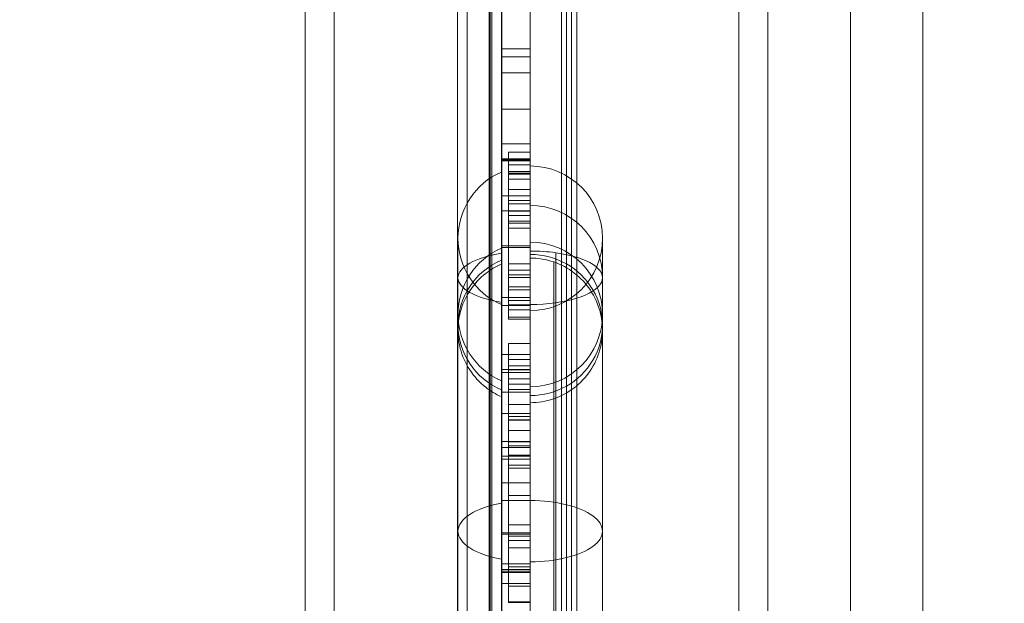
# Model space of a CAD drawing. Units: millimetres. Extents: x 32816 to 41049, y 12765 to 18908.
# Drawn here: x 35199 to 35267, y 16950 to 16990 of the extents above; entities that cross this region are included whole.
import ezdxf

# ---------------------------------------------------------------- set-up
doc = ezdxf.new("R2010")
doc.units = ezdxf.units.MM
doc.header["$LTSCALE"] = 700
doc.layers.add('HAGS-DIM', color=7, linetype='Continuous')
doc.styles.add('HAGS-DIM', font='txt.shx', dxfattribs={"height": 200})
doc.dimstyles.new('HAGS-DIM2', dxfattribs={"dimtxt": 200, "dimasz": 250, "dimexe": 200, "dimexo": 500, "dimgap": 50, "dimtad": 0, "dimdec": 1, "dimlfac": 0.001, "dimzin": 0, "dimdsep": 46, "dimtxsty": 'HAGS-DIM', "dimblk1": 'CLOSED', "dimblk2": 'CLOSED', "dimsah": 1, "dimcen": 2.5, "dimse1": 1, "dimse2": 1, "dimclrd": 2, "dimclre": 2, "dimclrt": 7, "dimadec": 0, "dimazin": 0, "dimtfac": 1, "dimtdec": 1, "dimtix": 1, "dimtmove": 0, "dimatfit": 3, "dimldrblk": 'CLOSED', "dimfxl": 1, "dimtolj": 1, "dimtzin": 0, "dimarcsym": 0})

# ---------------------------------------------------------------- blocks, each defined once
blk = doc.blocks.new('_CLOSED')
at = {"color": 0, "linetype": 'ByBlock'}
for p, q in [((-1, 0.16667), (0, 0)), ((-1, 0.16667), (-1, -0.16667)), ((0, 0), (-1, -0.16667)), ((0, 0), (-1, 0))]:
    blk.add_line(p, q, dxfattribs=at)
blk = doc.blocks.new('*D48')
at = {"layer": 'Defpoints', "color": 0, "transparency": 16777216}
for p in [(35617.657, 18898.282), (32947.158, 13514.117), (35617.657, 13514.117)]:
    blk.add_point(p, dxfattribs=at)
at = {"layer": 'HAGS-DIM', "color": 2, "lineweight": -2, "transparency": 16777216}
for p, q in [((32947.158, 18648.282), (32947.158, 16368.559)), ((32947.158, 13764.117), (32947.158, 15868.559))]:
    blk.add_line(p, q, dxfattribs=at)
at = {"layer": 'HAGS-DIM', "color": 2, "lineweight": -2, "transparency": 16777216, "xscale": 250, "yscale": 250, "zscale": 250}
for p, rotation in [((32947.158, 18898.282), 90), ((32947.158, 13514.117), 270)]:
    blk.add_blockref('_CLOSED', p, dxfattribs=dict(at, rotation=rotation))
at = {"layer": 'HAGS-DIM', "color": 7, "transparency": 16777216, "insert": (32947.158, 16118.559), "char_height": 200, "attachment_point": 5, "rotation": 90, "style": 'HAGS-DIM'}
blk.add_mtext('\\A1;5.4', dxfattribs=at)
blk = doc.blocks.new('*D49')
at = {"layer": 'Defpoints', "color": 0, "transparency": 16777216}
for p in [(36127.518, 17097.899), (33231.607, 14957.82), (36127.518, 14957.82)]:
    blk.add_point(p, dxfattribs=at)
at = {"layer": 'HAGS-DIM', "color": 2, "lineweight": -2, "transparency": 16777216}
for p, q in [((33231.607, 16847.899), (33231.607, 16356.286)), ((33231.607, 15207.82), (33231.607, 15922.953))]:
    blk.add_line(p, q, dxfattribs=at)
at = {"layer": 'HAGS-DIM', "color": 2, "lineweight": -2, "transparency": 16777216, "xscale": 250, "yscale": 250, "zscale": 250}
for p, rotation in [((33231.607, 17097.899), 90), ((33231.607, 14957.82), 270)]:
    blk.add_blockref('_CLOSED', p, dxfattribs=dict(at, rotation=rotation))
at = {"layer": 'HAGS-DIM', "color": 7, "transparency": 16777216, "insert": (33231.607, 16139.62), "char_height": 200, "attachment_point": 5, "rotation": 90, "style": 'HAGS-DIM'}
blk.add_mtext('\\A1;2.1', dxfattribs=at)
blk = doc.blocks.new('A$C1A74157E')
at = {"color": 0, "linetype": 'Continuous', "lineweight": 0}
for p, q in [((26656.77, 22216.522), (26656.77, 22827.019)), ((26656.77, 22216.522), (26656.77, 22827.019)), ((26697.496, 22824.929), (26697.496, 22217.929)), ((26697.496, 22824.929), (26697.496, 22217.929)), ((26654.77, 22228.018), (26654.77, 22820.654)), ((26654.77, 22228.018), (26654.77, 22820.654)), ((26665.298, 22223.005), (26665.298, 22820.535)), ((26665.298, 22223.005), (26665.298, 22820.535)), ((26665.982, 22223.005), (26665.982, 22820.535)), ((26692.496, 22820.386), (26692.496, 22222.473)), ((26692.496, 22820.386), (26692.496, 22222.473)), ((26667.496, 22222.929), (26667.496, 22819.929)), ((26667.57, 22223.12), (26667.57, 22819.904)), ((26667.678, 22819.666), (26667.678, 22223.874)), ((26667.678, 22819.666), (26667.678, 22223.874)), ((26668.362, 22819.666), (26668.362, 22223.874)), ((26673.201, 22225.826), (26673.201, 22817.714)), ((26673.201, 22225.826), (26673.201, 22817.714)), ((26673.548, 22225.826), (26673.548, 22817.714)), ((26673.548, 22225.826), (26673.548, 22817.714)), ((26672.855, 22226.304), (26672.855, 22817.237)), ((26672.855, 22226.304), (26672.855, 22817.237)), ((26673.202, 22226.304), (26673.202, 22817.237)), ((26673.202, 22226.304), (26673.202, 22817.237)), ((26684.77, 22226.276), (26684.77, 22817.264)), ((26684.77, 22226.276), (26684.77, 22817.264)), ((26686.77, 22226.276), (26686.77, 22817.264)), ((26686.77, 22226.276), (26686.77, 22817.264)), ((26672.496, 22227.721), (26672.496, 22815.138)), ((26672.496, 22227.721), (26672.496, 22815.138)), ((26668.336, 22804.27), (26668.336, 22239.27)), ((26668.336, 22804.27), (26668.336, 22239.27)), ((26670.336, 22804.27), (26670.336, 22239.27)), ((26670.336, 22804.27), (26670.336, 22239.27)), ((26668.336, 22786.409), (26670.336, 22786.409)), ((26668.336, 22786.409), (26670.336, 22786.409)), ((26668.336, 22785.85), (26670.336, 22785.85)), ((26668.336, 22785.85), (26670.336, 22785.85)), ((26668.336, 22784.749), (26670.336, 22784.749)), ((26668.336, 22784.749), (26670.336, 22784.749)), ((26668.336, 22782.249), (26670.336, 22782.249)), ((26668.336, 22782.249), (26670.336, 22782.249)), ((26668.336, 22779.85), (26670.336, 22779.85)), ((26668.336, 22779.85), (26670.336, 22779.85)), ((26668.336, 22778.805), (26670.336, 22778.805)), ((26668.336, 22778.805), (26670.336, 22778.805)), ((26668.336, 22778.749), (26670.336, 22778.749)), ((26668.336, 22778.749), (26670.336, 22778.749)), ((26668.336, 22778.673), (26670.336, 22778.673)), ((26668.336, 22778.673), (26670.336, 22778.673)), ((26668.836, 22779.265), (26670.336, 22779.265)), ((26668.836, 22779.265), (26668.836, 22778.405)), ((26668.836, 22779.265), (26670.336, 22779.265)), ((26668.836, 22779.265), (26670.336, 22779.265)), ((26668.836, 22779.265), (26670.336, 22779.265)), ((26668.836, 22779.265), (26668.836, 22778.405)), ((26668.836, 22778.405), (26670.336, 22778.405)), ((26668.836, 22778.405), (26668.836, 22777.925)), ((26668.836, 22778.405), (26670.336, 22778.405)), ((26668.836, 22778.405), (26668.836, 22777.925)), ((26668.836, 22777.925), (26670.336, 22777.925)), ((26668.836, 22777.925), (26668.836, 22777.394)), ((26668.836, 22777.925), (26670.336, 22777.925)), ((26668.836, 22777.925), (26668.836, 22777.394)), ((26668.836, 22777.825), (26670.336, 22777.825)), ((26668.836, 22777.825), (26670.336, 22777.825)), ((26668.836, 22777.752), (26670.336, 22777.752)), ((26668.836, 22777.752), (26670.336, 22777.752)), ((26668.836, 22777.394), (26670.336, 22777.394)), ((26668.836, 22777.394), (26668.836, 22776.679)), ((26668.836, 22777.394), (26670.336, 22777.394)), ((26668.836, 22777.394), (26668.836, 22776.679)), ((26668.836, 22776.679), (26670.336, 22776.679)), ((26668.836, 22776.679), (26668.836, 22775.198)), ((26668.836, 22776.679), (26670.336, 22776.679)), ((26668.836, 22776.679), (26668.836, 22775.198)), ((26668.336, 22776.249), (26670.336, 22776.249)), ((26668.336, 22776.249), (26670.336, 22776.249)), ((26668.836, 22775.92), (26670.336, 22775.92)), ((26668.836, 22775.92), (26670.336, 22775.92)), ((26668.336, 22775.224), (26670.336, 22775.224)), ((26668.336, 22775.224), (26670.336, 22775.224)), ((26668.836, 22775.692), (26670.336, 22775.692)), ((26668.836, 22775.692), (26670.336, 22775.692)), ((26668.836, 22775.198), (26670.336, 22775.198)), ((26668.836, 22775.198), (26668.836, 22770.606)), ((26668.836, 22775.198), (26670.336, 22775.198)), ((26668.836, 22775.198), (26668.836, 22770.606)), ((26668.836, 22774.894), (26670.336, 22774.894)), ((26668.836, 22774.894), (26670.336, 22774.894)), ((26668.836, 22774.491), (26670.336, 22774.491)), ((26668.836, 22774.491), (26670.336, 22774.491)), ((26668.836, 22774.357), (26670.336, 22774.357)), ((26668.836, 22774.357), (26670.336, 22774.357)), ((26668.836, 22774.02), (26670.336, 22774.02)), ((26668.836, 22774.02), (26670.336, 22774.02)), ((26665.336, 22768.049), (26665.336, 22773.314)), ((26675.336, 22773.314), (26675.336, 22768.049)), ((26668.336, 22772.805), (26670.336, 22772.805)), ((26668.336, 22772.805), (26670.336, 22772.805)), ((26668.336, 22772.673), (26670.336, 22772.673)), ((26668.336, 22772.673), (26670.336, 22772.673)), ((26668.836, 22771.546), (26670.336, 22771.546)), ((26668.836, 22771.546), (26670.336, 22771.546)), ((26668.836, 22771.117), (26670.336, 22771.117)), ((26668.836, 22771.117), (26670.336, 22771.117)), ((26668.836, 22771.105), (26670.336, 22771.105)), ((26668.836, 22771.105), (26670.336, 22771.105)), ((26668.836, 22770.793), (26670.336, 22770.793)), ((26668.836, 22770.606), (26670.336, 22770.606)), ((26668.836, 22770.606), (26668.836, 22767.864)), ((26668.836, 22770.606), (26670.336, 22770.606)), ((26668.836, 22770.606), (26668.836, 22767.864)), ((26668.836, 22769.969), (26670.336, 22769.969)), ((26668.836, 22769.969), (26670.336, 22769.969)), ((26668.836, 22769.762), (26670.336, 22769.762)), ((26668.836, 22769.762), (26670.336, 22769.762)), ((26668.336, 22769.224), (26670.336, 22769.224)), ((26668.336, 22769.224), (26670.336, 22769.224)), ((26668.336, 22768.677), (26670.336, 22768.677)), ((26668.336, 22768.677), (26670.336, 22768.677)), ((26668.836, 22769.021), (26670.336, 22769.021)), ((26668.836, 22769.021), (26670.336, 22769.021)), ((26668.836, 22768.716), (26670.336, 22768.716)), ((26668.836, 22768.716), (26670.336, 22768.716)), ((26665.336, 22767.321), (26665.336, 22768.049)), ((26668.836, 22768.363), (26670.336, 22768.363)), ((26668.836, 22768.363), (26670.336, 22768.363)), ((26668.836, 22767.864), (26670.336, 22767.864)), ((26668.836, 22767.864), (26668.836, 22767.859)), ((26668.836, 22767.864), (26670.336, 22767.864)), ((26668.836, 22767.864), (26668.836, 22767.859)), ((26668.836, 22767.859), (26668.836, 22767.731)), ((26668.836, 22767.859), (26668.836, 22767.731)), ((26668.836, 22767.859), (26670.336, 22767.859)), ((26668.836, 22767.731), (26670.336, 22767.731)), ((26668.836, 22767.731), (26670.336, 22767.731)), ((26675.336, 22768.049), (26675.336, 22767.321)), ((26665.336, 22672.176), (26665.336, 22767.321)), ((26675.336, 22767.321), (26675.336, 22672.176)), ((26668.836, 22766.032), (26670.336, 22766.032)), ((26668.836, 22766.032), (26668.836, 22764.236)), ((26668.836, 22766.032), (26670.336, 22766.032)), ((26668.836, 22766.032), (26668.836, 22764.236)), ((26668.336, 22765.272), (26670.336, 22765.272)), ((26668.336, 22765.272), (26670.336, 22765.272)), ((26668.836, 22764.932), (26670.336, 22764.932)), ((26668.836, 22764.932), (26670.336, 22764.932)), ((26668.836, 22764.494), (26670.336, 22764.494)), ((26668.836, 22764.494), (26670.336, 22764.494)), ((26668.336, 22764.244), (26670.336, 22764.244)), ((26668.336, 22764.244), (26670.336, 22764.244)), ((26668.336, 22764.047), (26670.336, 22764.047)), ((26668.336, 22764.047), (26670.336, 22764.047)), ((26668.836, 22764.236), (26670.336, 22764.236)), ((26668.836, 22764.236), (26668.836, 22763.602)), ((26668.836, 22764.236), (26670.336, 22764.236)), ((26668.836, 22764.236), (26668.836, 22763.602)), ((26668.836, 22764.231), (26670.336, 22764.231)), ((26668.836, 22763.602), (26670.336, 22763.602)), ((26668.836, 22763.602), (26668.836, 22762.856)), ((26668.836, 22763.602), (26670.336, 22763.602)), ((26668.836, 22763.602), (26668.836, 22762.856)), ((26668.836, 22763.222), (26670.336, 22763.222)), ((26668.836, 22763.222), (26670.336, 22763.222)), ((26668.336, 22762.677), (26670.336, 22762.677)), ((26668.336, 22762.677), (26670.336, 22762.677)), ((26668.836, 22762.856), (26670.336, 22762.856)), ((26668.836, 22762.856), (26670.336, 22762.856)), ((26668.836, 22762.856), (26668.836, 22761.832)), ((26668.836, 22762.856), (26668.836, 22761.832)), ((26668.836, 22761.832), (26670.336, 22761.832)), ((26668.836, 22761.832), (26668.836, 22760.994)), ((26668.836, 22761.832), (26670.336, 22761.832)), ((26668.836, 22761.832), (26668.836, 22760.994)), ((26668.336, 22761.199), (26670.336, 22761.199)), ((26668.336, 22761.199), (26670.336, 22761.199)), ((26668.836, 22760.994), (26670.336, 22760.994)), ((26668.836, 22760.994), (26668.836, 22755.534)), ((26668.836, 22760.994), (26670.336, 22760.994)), ((26668.836, 22760.994), (26668.836, 22755.534)), ((26668.836, 22760.763), (26670.336, 22760.763)), ((26668.836, 22760.763), (26670.336, 22760.763)), ((26668.836, 22760.744), (26670.336, 22760.744)), ((26668.836, 22760.744), (26670.336, 22760.744)), ((26668.836, 22760.025), (26670.336, 22760.025)), ((26668.836, 22760.025), (26670.336, 22760.025)), ((26668.336, 22759.272), (26670.336, 22759.272)), ((26668.336, 22759.272), (26670.336, 22759.272)), ((26668.836, 22759.242), (26670.336, 22759.242)), ((26668.836, 22759.242), (26670.336, 22759.242)), ((26668.836, 22758.958), (26670.336, 22758.958)), ((26668.836, 22758.958), (26670.336, 22758.958)), ((26668.336, 22758.857), (26670.336, 22758.857)), ((26668.336, 22758.857), (26670.336, 22758.857)), ((26668.336, 22758.244), (26670.336, 22758.244)), ((26668.336, 22758.244), (26670.336, 22758.244)), ((26668.836, 22758.32), (26670.336, 22758.32)), ((26668.836, 22758.32), (26670.336, 22758.32)), ((26668.336, 22758.047), (26670.336, 22758.047)), ((26668.336, 22758.047), (26670.336, 22758.047)), ((26668.836, 22757.632), (26670.336, 22757.632)), ((26668.836, 22757.632), (26670.336, 22757.632)), ((26668.836, 22757.416), (26670.336, 22757.416)), ((26668.836, 22757.416), (26670.336, 22757.416)), ((26668.336, 22756.411), (26670.336, 22756.411)), ((26668.336, 22756.411), (26670.336, 22756.411)), ((26668.836, 22755.534), (26670.336, 22755.534)), ((26668.836, 22755.534), (26668.836, 22750.599)), ((26668.836, 22755.534), (26670.336, 22755.534)), ((26668.836, 22755.534), (26668.836, 22750.599)), ((26668.336, 22755.199), (26670.336, 22755.199)), ((26668.336, 22755.199), (26670.336, 22755.199)), ((26668.836, 22753.514), (26670.336, 22753.514)), ((26668.836, 22753.514), (26670.336, 22753.514)), ((26668.336, 22752.954), (26670.336, 22752.954)), ((26668.336, 22752.954), (26670.336, 22752.954)), ((26668.336, 22752.857), (26670.336, 22752.857)), ((26668.336, 22752.857), (26670.336, 22752.857)), ((26668.836, 22752.719), (26670.336, 22752.719)), ((26668.836, 22752.719), (26670.336, 22752.719)), ((26668.836, 22752.425), (26670.336, 22752.425)), ((26668.836, 22752.425), (26670.336, 22752.425)), ((26668.836, 22751.912), (26670.336, 22751.912)), ((26668.336, 22750.809), (26670.336, 22750.809)), ((26668.336, 22750.809), (26670.336, 22750.809)), ((26668.336, 22750.411), (26670.336, 22750.411)), ((26668.336, 22750.411), (26670.336, 22750.411)), ((26668.336, 22750.292), (26670.336, 22750.292)), ((26668.336, 22750.292), (26670.336, 22750.292)), ((26668.336, 22750.22), (26670.336, 22750.22)), ((26668.336, 22750.22), (26670.336, 22750.22)), ((26668.836, 22750.599), (26670.336, 22750.599)), ((26668.836, 22750.599), (26668.836, 22748.187)), ((26668.836, 22750.599), (26670.336, 22750.599)), ((26668.836, 22750.599), (26668.836, 22748.187)), ((26668.336, 22749.438), (26670.336, 22749.438)), ((26668.336, 22749.438), (26670.336, 22749.438)), ((26668.836, 22749.268), (26670.336, 22749.268)), ((26668.836, 22749.268), (26670.336, 22749.268)), ((26668.836, 22748.187), (26670.336, 22748.187)), ((26668.836, 22748.187), (26668.836, 22748.138)), ((26668.836, 22748.187), (26670.336, 22748.187)), ((26668.836, 22748.187), (26668.836, 22748.138)), ((26668.836, 22748.138), (26670.336, 22748.138))]:
    blk.add_line(p, q, dxfattribs=at)
for centre, start, end in [((26670.336, 22773.314), 270, 90), ((26670.336, 22773.314), 270, 90), ((26670.336, 22773.314), 113.57818, 246.42182), ((26670.336, 22773.314), 113.57818, 246.42182), ((26670.336, 22770.587), 0, 90), ((26670.336, 22768.049), 113.57818, 246.42182), ((26670.336, 22768.049), 113.57818, 246.42182), ((26670.336, 22768.049), 270, 90), ((26670.336, 22768.049), 270, 90)]:
    blk.add_arc(centre, 5, start, end, dxfattribs=at)
for centre, ratio, start_param, end_param in [((26670.336, 22770.587), 0.369689, 5.123906, 7.442465), ((26670.336, 22770.587), 0.369689, 5.123906, 7.442465), ((26670.336, 22770.587), 0.369689, 4.352472, 4.712389), ((26670.336, 22770.587), 0.369689, 4.352472, 4.712389), ((26670.336, 22770.587), 0.369689, 1.570796, 4.352472), ((26670.336, 22770.587), 0.369689, 1.570796, 4.352472), ((26670.336, 22767.321), 0.975828, 1.570796, 4.712389), ((26670.336, 22767.321), 0.975828, 1.570796, 4.712389), ((26670.336, 22767.321), 0.975828, 5.123906, 7.442465), ((26670.336, 22767.321), 0.975828, 5.123906, 7.442465), ((26670.336, 22753.067), 0.42281, 5.123906, 7.442465), ((26670.336, 22753.067), 0.42281, 5.123906, 7.442465), ((26670.336, 22753.067), 0.42281, 1.570796, 4.712389), ((26670.336, 22753.067), 0.42281, 1.570796, 4.712389)]:
    blk.add_ellipse(centre, major_axis=(-5, 0), ratio=ratio, start_param=start_param, end_param=end_param, dxfattribs=at)
blk.add_open_spline([(26670.336, 22771.951), (26670.885, 22771.951), (26671.44, 22771.858), (26671.959, 22771.68)], degree=3, dxfattribs=at)
for points, knots in [([(26672.097, 22663.153), (26672.097, 22672.72), (26672.097, 22691.766), (26672.097, 22716.454), (26672.097, 22736.987), (26672.097, 22754.176), (26672.097, 22766.497), (26672.097, 22772.317)], [0, 0, 0, 0, 0.275265, 0.535667, 0.67496, 0.825751, 1, 1, 1, 1]), ([(26672.097, 22663.153), (26672.097, 22672.72), (26672.097, 22691.766), (26672.097, 22716.454), (26672.097, 22736.987), (26672.097, 22754.176), (26672.097, 22766.497), (26672.097, 22772.317)], [0, 0, 0, 0, 0.275265, 0.535667, 0.67496, 0.825751, 1, 1, 1, 1]), ([(26665.336, 22766.951), (26665.336, 22767.161), (26665.349, 22767.373), (26665.402, 22767.788), (26665.442, 22767.993), (26665.628, 22768.719), (26665.852, 22769.228), (26666.446, 22770.139), (26666.825, 22770.552), (26667.585, 22771.147), (26667.951, 22771.365), (26668.336, 22771.533)], [0, 0, 0, 0, 0.633033, 0.633033, 1.256024, 1.256024, 2.880862, 2.880862, 4.517878, 4.517878, 5.777518, 5.777518, 5.777518, 5.777518]), ([(26671.959, 22771.68), (26671.959, 22771.68), (26671.959, 22771.643), (26671.959, 22771.518), (26671.959, 22771.37), (26671.959, 22771.154), (26671.959, 22770.551), (26671.959, 22769.82), (26671.959, 22768.492), (26671.959, 22767.525), (26671.959, 22766.421), (26671.959, 22764.671), (26671.959, 22763.389), (26671.959, 22761.696), (26671.959, 22760.29), (26671.959, 22758.785), (26671.959, 22755.979), (26671.959, 22754.301), (26671.959, 22750.751), (26671.959, 22748.878), (26671.959, 22745.558), (26671.959, 22743.52), (26671.959, 22741.382), (26671.959, 22736.361), (26671.959, 22731.635), (26671.959, 22723.679), (26671.959, 22720.675), (26671.959, 22717.574)], [0.6038189, 0.6038189, 0.6038189, 0.6038189, 0.6154034, 0.6154034, 0.625, 0.6334705, 0.6334705, 0.6696048, 0.6696048, 0.6875, 0.705739, 0.705739, 0.7418732, 0.7418732, 0.75, 0.7780074, 0.7780074, 0.8141416, 0.8141416, 0.8502758, 0.8502758, 0.875, 0.88641, 0.88641, 0.9586784, 0.9586784, 1, 1, 1, 1]), ([(26671.959, 22771.68), (26671.959, 22771.68), (26671.959, 22771.643), (26671.959, 22771.518), (26671.959, 22771.37), (26671.959, 22771.154), (26671.959, 22770.551), (26671.959, 22769.82), (26671.959, 22768.492), (26671.959, 22767.525), (26671.959, 22766.421), (26671.959, 22764.671), (26671.959, 22763.389), (26671.959, 22761.696), (26671.959, 22760.29), (26671.959, 22758.785), (26671.959, 22755.979), (26671.959, 22754.301), (26671.959, 22750.751), (26671.959, 22748.878), (26671.959, 22745.558), (26671.959, 22743.52), (26671.959, 22741.382), (26671.959, 22736.361), (26671.959, 22731.635), (26671.959, 22723.679), (26671.959, 22720.675), (26671.959, 22717.574)], [0.6038189, 0.6038189, 0.6038189, 0.6038189, 0.6154034, 0.6154034, 0.625, 0.6334705, 0.6334705, 0.6696048, 0.6696048, 0.6875, 0.705739, 0.705739, 0.7418732, 0.7418732, 0.75, 0.7780074, 0.7780074, 0.8141416, 0.8141416, 0.8502758, 0.8502758, 0.875, 0.88641, 0.88641, 0.9586784, 0.9586784, 1, 1, 1, 1]), ([(26671.959, 22771.68), (26672.47, 22771.505), (26672.958, 22771.242), (26673.816, 22770.582), (26674.195, 22770.175), (26674.797, 22769.274), (26675.026, 22768.767), (26675.222, 22768.035), (26675.264, 22767.823), (26675.322, 22767.391), (26675.336, 22767.17), (26675.336, 22766.951)], [0, 0, 0, 0, 1.620426, 1.620426, 3.245864, 3.245864, 4.871091, 4.871091, 5.519058, 5.519058, 6.178352, 6.178352, 6.178352, 6.178352]), ([(26665.336, 22766.951), (26665.336, 22766.74), (26665.349, 22766.528), (26665.402, 22766.113), (26665.442, 22765.908), (26665.628, 22765.182), (26665.852, 22764.673), (26666.446, 22763.763), (26666.825, 22763.35), (26667.585, 22762.755), (26667.951, 22762.536), (26668.336, 22762.368)], [0, 0, 0, 0, 0.633045, 0.633045, 1.256047, 1.256047, 2.88086, 2.88086, 4.517855, 4.517855, 5.777495, 5.777495, 5.777495, 5.777495]), ([(26670.336, 22761.951), (26670.876, 22761.951), (26671.423, 22762.041), (26672.449, 22762.387), (26672.94, 22762.648), (26673.801, 22763.305), (26674.182, 22763.71), (26674.787, 22764.609), (26675.018, 22765.115), (26675.218, 22765.849), (26675.262, 22766.065), (26675.321, 22766.504), (26675.336, 22766.728), (26675.336, 22766.951)], [0, 0, 0, 0, 1.620496, 1.620496, 3.245967, 3.245967, 4.87125, 4.87125, 6.496516, 6.496516, 7.15435, 7.15435, 7.824047, 7.824047, 7.824047, 7.824047])]:
    blk.add_open_spline(points, degree=3, knots=knots, dxfattribs=at)

msp = doc.modelspace()

# ---------------------------------------------------------------- block references
msp.add_blockref('A$C1A74157E', (8563.647, -5798.1))

# ---------------------------------------------------------------- dimensions: what is measured, and where the dimension line sits
at = {"layer": 'HAGS-DIM'}
for base, p1, p2, picture, middle in [((32947.158, 13514.117), (35617.657, 18898.282), (35617.657, 13514.117), '*D48', (32947.158, 16118.559)), ((33231.607, 14957.82), (36127.518, 17097.899), (36127.518, 14957.82), '*D49', (33231.607, 16139.62))]:
    dim = msp.add_linear_dim(base=base, p1=p1, p2=p2, angle=90, dimstyle='HAGS-DIM2', dxfattribs=at)
    dim.commit()
    dim.dimension.update_dxf_attribs({"geometry": picture, "text_midpoint": middle, "dimtype": 160})

doc.saveas('drawing.dxf')
